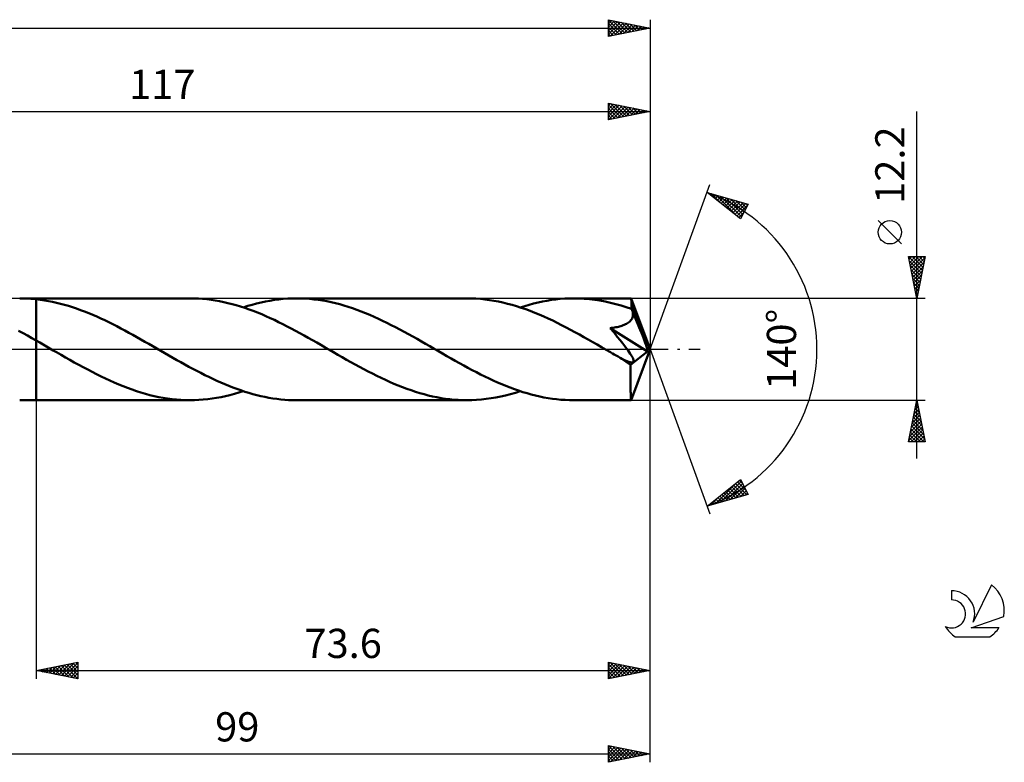
# Model space of a CAD drawing. Units: millimetres. Extents: x -17 to 209, y -50 to 44.
# Drawn here: x 91 to 209, y -50 to 40 of the extents above; entities that cross this region are included whole.
import ezdxf
from ezdxf.enums import TextEntityAlignment as Align

# ---------------------------------------------------------------- set-up
doc = ezdxf.new("R2010")
doc.units = ezdxf.units.MM
doc.header["$LTSCALE"] = 5.5
doc.linetypes.add('LONGDASH_DASH', pattern=[0.85, 0.4, -0.2, 0.05, -0.2])
for name, color, linetype in [('1', 4, 'CONTINUOUS'), ('2', 7, 'CONTINUOUS'), ('4', 2, 'LONGDASH_DASH'), ('CUT', 1, 'CONTINUOUS'), ('NOCUT', 7, 'CONTINUOUS'), ('SK2', 7, 'CONTINUOUS'), ('SK4', 2, 'LONGDASH_DASH'), ('SK6', 5, 'CONTINUOUS')]:
    doc.layers.add(name, color=color, linetype=linetype)
doc.styles.get("Standard").update_dxf_attribs({"font": 'Monospac821 BT'})

msp = doc.modelspace()

# ---------------------------------------------------------------- linework, layer by layer
at = {"layer": '1', "color": 4, "linetype": 'CONTINUOUS', "lineweight": 50}
for p, q in [((91.74, 6.1), (91.41, 6.1)), ((91.41, 6.1), (93.4, 6.1)), ((92.07, 6.09), (91.74, 6.1)), ((92.41, 6.07), (92.07, 6.09)), ((92.74, 6.05), (92.41, 6.07)), ((93.07, 6.03), (92.74, 6.05)), ((93.4, 5.99), (93.07, 6.03)), ((111.82, 6.1), (93.4, 6.1)), ((93.4, 6.1), (93.4, 6.1)), ((93.4, 5.99), (93.4, 6.1)), ((93.4, -6.1), (93.4, 6.1)), ((93.88, 5.93), (93.4, 5.99)), ((93.4, 5.99), (93.4, 5.99)), ((93.4, 5.99), (93.4, 5.99)), ((93.4, 5.99), (93.4, 5.99)), ((93.4, 5.99), (93.4, 5.99)), ((93.4, 5.99), (93.4, 5.99)), ((94.37, 5.86), (93.88, 5.93)), ((112.33, 6.09), (111.82, 6.1)), ((112.83, 6.07), (112.33, 6.09)), ((113.33, 6.04), (112.83, 6.07)), ((113.84, 5.99), (113.33, 6.04)), ((114.35, 5.93), (113.84, 5.99)), ((114.86, 5.85), (114.35, 5.93)), ((121.42, 5.82), (121.95, 5.91)), ((121.95, 5.91), (122.48, 5.98)), ((122.48, 5.98), (123.01, 6.03)), ((123.01, 6.03), (123.55, 6.07)), ((123.55, 6.07), (124.08, 6.09)), ((124.08, 6.09), (124.62, 6.1)), ((125.13, 6.09), (124.62, 6.1)), ((145.03, 6.1), (124.62, 6.1)), ((125.65, 6.07), (125.13, 6.09)), ((126.16, 6.04), (125.65, 6.07)), ((126.68, 5.98), (126.16, 6.04)), ((127.2, 5.92), (126.68, 5.98)), ((127.71, 5.84), (127.2, 5.92)), ((145.57, 6.09), (145.03, 6.1)), ((146.11, 6.07), (145.57, 6.09)), ((146.65, 6.03), (146.11, 6.07)), ((147.19, 5.97), (146.65, 6.03)), ((147.73, 5.9), (147.19, 5.97)), ((154.63, 5.82), (155.16, 5.91)), ((155.16, 5.91), (155.69, 5.98)), ((155.69, 5.98), (156.23, 6.03)), ((156.23, 6.03), (156.76, 6.07)), ((156.76, 6.07), (157.29, 6.09)), ((157.29, 6.09), (157.83, 6.1)), ((158.46, 6.09), (157.83, 6.1)), ((164.72, 6.1), (157.83, 6.1)), ((159.09, 6.06), (158.46, 6.09)), ((159.72, 6), (159.09, 6.06)), ((160.36, 5.93), (159.72, 6)), ((160.99, 5.83), (160.36, 5.93)), ((164.73, 6.1), (164.72, 6.1)), ((164.72, 6.1), (164.72, 6.1)), ((164.73, 6.09), (164.73, 6.1)), ((164.73, 6.1), (164.73, 6.1)), ((164.73, 6.1), (164.73, 6.1)), ((164.73, 6.07), (164.73, 6.09)), ((167, 0), (164.73, 6.09)), ((164.73, 6.09), (164.73, 6.09)), ((164.74, 6.03), (164.73, 6.07)), ((164.75, 5.98), (164.74, 6.03)), ((164.75, 5.92), (164.75, 5.98)), ((164.76, 5.84), (164.75, 5.92)), ((94.85, 5.78), (94.37, 5.86)), ((95.33, 5.69), (94.85, 5.78)), ((95.82, 5.58), (95.33, 5.69)), ((96.3, 5.46), (95.82, 5.58)), ((96.78, 5.33), (96.3, 5.46)), ((97.26, 5.19), (96.78, 5.33)), ((97.74, 5.04), (97.26, 5.19)), ((98.23, 4.88), (97.74, 5.04)), ((98.71, 4.7), (98.23, 4.88)), ((115.36, 5.76), (114.86, 5.85)), ((115.87, 5.66), (115.36, 5.76)), ((116.37, 5.54), (115.87, 5.66)), ((116.88, 5.41), (116.37, 5.54)), ((117.38, 5.27), (116.88, 5.41)), ((117.89, 5.12), (117.38, 5.27)), ((118.4, 4.96), (117.89, 5.12)), ((118.22, 5.02), (118.75, 5.19)), ((118.91, 4.78), (118.4, 4.96)), ((118.75, 5.19), (119.29, 5.34)), ((119.41, 4.59), (118.91, 4.78)), ((119.29, 5.34), (119.82, 5.48)), ((119.82, 5.48), (120.35, 5.61)), ((120.35, 5.61), (120.88, 5.72)), ((120.88, 5.72), (121.42, 5.82)), ((128.23, 5.75), (127.71, 5.84)), ((128.75, 5.64), (128.23, 5.75)), ((129.26, 5.52), (128.75, 5.64)), ((129.78, 5.39), (129.26, 5.52)), ((130.29, 5.24), (129.78, 5.39)), ((130.81, 5.08), (130.29, 5.24)), ((131.33, 4.91), (130.81, 5.08)), ((131.84, 4.73), (131.33, 4.91)), ((132.36, 4.54), (131.84, 4.73)), ((148.27, 5.81), (147.73, 5.9)), ((148.81, 5.71), (148.27, 5.81)), ((149.36, 5.6), (148.81, 5.71)), ((149.9, 5.46), (149.36, 5.6)), ((150.45, 5.32), (149.9, 5.46)), ((150.99, 5.16), (150.45, 5.32)), ((151.54, 4.98), (150.99, 5.16)), ((151.43, 5.02), (151.96, 5.18)), ((152.08, 4.79), (151.54, 4.98)), ((151.96, 5.18), (152.49, 5.34)), ((152.62, 4.59), (152.08, 4.79)), ((152.49, 5.34), (153.03, 5.48)), ((153.03, 5.48), (153.57, 5.61)), ((153.57, 5.61), (154.1, 5.72)), ((154.1, 5.72), (154.63, 5.82)), ((161.62, 5.71), (160.99, 5.83)), ((162.25, 5.57), (161.62, 5.71)), ((162.89, 5.41), (162.25, 5.57)), ((163.52, 5.24), (162.89, 5.41)), ((164.15, 5.04), (163.52, 5.24)), ((164.78, 4.83), (164.15, 5.04)), ((164.76, 5.75), (164.76, 5.84)), ((164.77, 5.65), (164.76, 5.75)), ((164.77, 5.53), (164.77, 5.65)), ((164.78, 5.41), (164.77, 5.53)), ((167, 0), (164.78, 5.41)), ((164.78, 4.83), (164.78, 5.41)), ((164.79, 4.79), (164.78, 4.83)), ((164.81, 4.76), (164.79, 4.79)), ((164.82, 4.72), (164.81, 4.76)), ((99.19, 4.52), (98.71, 4.7)), ((99.68, 4.33), (99.19, 4.52)), ((100.16, 4.13), (99.68, 4.33)), ((100.64, 3.92), (100.16, 4.13)), ((101.12, 3.7), (100.64, 3.92)), ((101.61, 3.47), (101.12, 3.7)), ((119.92, 4.39), (119.41, 4.59)), ((120.43, 4.19), (119.92, 4.39)), ((120.94, 3.97), (120.43, 4.19)), ((121.44, 3.74), (120.94, 3.97)), ((121.95, 3.51), (121.44, 3.74)), ((132.87, 4.33), (132.36, 4.54)), ((133.38, 4.12), (132.87, 4.33)), ((133.9, 3.9), (133.38, 4.12)), ((134.42, 3.66), (133.9, 3.9)), ((134.93, 3.42), (134.42, 3.66)), ((153.16, 4.38), (152.62, 4.59)), ((153.7, 4.16), (153.16, 4.38)), ((154.24, 3.93), (153.7, 4.16)), ((154.78, 3.68), (154.24, 3.93)), ((155.32, 3.43), (154.78, 3.68)), ((164.71, 3.48), (164.78, 3.58)), ((164.78, 3.58), (164.84, 3.7)), ((164.84, 4.68), (164.82, 4.72)), ((164.85, 4.65), (164.84, 4.68)), ((164.84, 3.7), (164.89, 3.82)), ((164.87, 4.61), (164.85, 4.65)), ((164.88, 4.57), (164.87, 4.61)), ((164.91, 4.45), (164.88, 4.57)), ((165.69, 2.61), (164.88, 4.57)), ((164.89, 3.82), (164.92, 3.94)), ((164.93, 4.32), (164.91, 4.45)), ((164.92, 3.94), (164.93, 4.06)), ((164.94, 4.19), (164.93, 4.32)), ((164.93, 4.06), (164.94, 4.19)), ((102.09, 3.24), (101.61, 3.47)), ((102.57, 3), (102.09, 3.24)), ((103.05, 2.76), (102.57, 3)), ((103.53, 2.51), (103.05, 2.76)), ((104.01, 2.25), (103.53, 2.51)), ((122.46, 3.26), (121.95, 3.51)), ((122.96, 3.01), (122.46, 3.26)), ((123.47, 2.75), (122.96, 3.01)), ((123.98, 2.49), (123.47, 2.75)), ((124.49, 2.22), (123.98, 2.49)), ((135.45, 3.17), (134.93, 3.42)), ((135.96, 2.91), (135.45, 3.17)), ((136.47, 2.65), (135.96, 2.91)), ((136.99, 2.38), (136.47, 2.65)), ((137.51, 2.1), (136.99, 2.38)), ((155.85, 3.17), (155.32, 3.43)), ((156.39, 2.9), (155.85, 3.17)), ((156.93, 2.63), (156.39, 2.9)), ((157.46, 2.34), (156.93, 2.63)), ((162.22, 2.54), (162.39, 2.56)), ((162.68, 2), (162.22, 2.54)), ((166.69, -0.25), (162.22, 2.54)), ((162.39, 2.56), (162.56, 2.59)), ((162.56, 2.59), (162.73, 2.61)), ((162.73, 2.61), (162.89, 2.64)), ((162.89, 2.64), (163.05, 2.67)), ((163.05, 2.67), (163.2, 2.71)), ((163.2, 2.71), (163.35, 2.75)), ((163.35, 2.75), (163.5, 2.79)), ((163.5, 2.79), (163.63, 2.83)), ((163.63, 2.83), (163.77, 2.88)), ((163.77, 2.88), (163.91, 2.93)), ((163.91, 2.93), (164.04, 2.99)), ((164.04, 2.99), (164.17, 3.05)), ((164.17, 3.05), (164.3, 3.12)), ((164.3, 3.12), (164.41, 3.2)), ((164.41, 3.2), (164.52, 3.28)), ((164.52, 3.28), (164.62, 3.38)), ((164.62, 3.38), (164.71, 3.48)), ((166.07, 1.69), (165.69, 2.61)), ((91.81, 1.93), (91.28, 2.22)), ((92.34, 1.64), (91.81, 1.93)), ((92.87, 1.34), (92.34, 1.64)), ((93.4, 1.04), (92.87, 1.34)), ((104.5, 1.99), (104.01, 2.25)), ((104.98, 1.73), (104.5, 1.99)), ((105.46, 1.46), (104.98, 1.73)), ((105.95, 1.19), (105.46, 1.46)), ((106.43, 0.91), (105.95, 1.19)), ((124.99, 1.94), (124.49, 2.22)), ((125.5, 1.66), (124.99, 1.94)), ((126.01, 1.38), (125.5, 1.66)), ((126.51, 1.09), (126.01, 1.38)), ((138.02, 1.82), (137.51, 2.1)), ((138.54, 1.53), (138.02, 1.82)), ((139.05, 1.24), (138.54, 1.53)), ((139.57, 0.95), (139.05, 1.24)), ((157.99, 2.06), (157.46, 2.34)), ((158.53, 1.77), (157.99, 2.06)), ((159.06, 1.47), (158.53, 1.77)), ((159.59, 1.17), (159.06, 1.47)), ((163.07, 1.51), (162.68, 2)), ((163.42, 1.09), (163.07, 1.51)), ((166.29, 1.14), (166.07, 1.69)), ((93.81, 0.81), (93.4, 1.04)), ((93.4, 1.04), (93.4, 1.04)), ((93.4, 1.04), (93.4, 1.04)), ((93.4, 1.04), (93.4, 1.04)), ((93.4, 1.04), (93.4, 1.04)), ((93.4, 0), (93.4, 1.04)), ((93.4, -6.1), (93.4, 0)), ((94.21, 0.58), (93.81, 0.81)), ((94.62, 0.34), (94.21, 0.58)), ((95.02, 0.11), (94.62, 0.34)), ((95.43, -0.13), (95.02, 0.11)), ((106.91, 0.64), (106.43, 0.91)), ((107.39, 0.36), (106.91, 0.64)), ((107.87, 0.08), (107.39, 0.36)), ((108.35, -0.19), (107.87, 0.08)), ((127.02, 0.81), (126.51, 1.09)), ((127.53, 0.52), (127.02, 0.81)), ((128.03, 0.22), (127.53, 0.52)), ((128.54, -0.07), (128.03, 0.22)), ((140.08, 0.65), (139.57, 0.95)), ((140.6, 0.36), (140.08, 0.65)), ((141.11, 0.07), (140.6, 0.36)), ((141.61, -0.23), (141.11, 0.07)), ((160.13, 0.87), (159.59, 1.17)), ((160.66, 0.56), (160.13, 0.87)), ((161.19, 0.25), (160.66, 0.56)), ((161.72, -0.05), (161.19, 0.25)), ((163.72, 0.71), (163.42, 1.09)), ((163.97, 0.38), (163.72, 0.71)), ((164.18, 0.09), (163.97, 0.38)), ((164.36, -0.15), (164.18, 0.09)), ((164.73, -6.09), (167, 0)), ((166.42, 0.77), (166.29, 1.14)), ((166.51, 0.51), (166.42, 0.77)), ((166.58, 0.3), (166.51, 0.51)), ((166.63, 0.14), (166.58, 0.3)), ((166.63, 0.07), (166.61, 0.14)), ((167, 0), (166.61, 0.14)), ((166.63, 0.14), (166.61, 0.14)), ((167, 0), (166.63, 0.14)), ((166.64, 0.01), (166.63, 0.07)), ((166.65, -0.05), (166.64, 0.01)), ((95.84, -0.36), (95.43, -0.13)), ((96.37, -0.67), (95.84, -0.36)), ((96.9, -0.97), (96.37, -0.67)), ((97.43, -1.27), (96.9, -0.97)), ((108.83, -0.47), (108.35, -0.19)), ((109.31, -0.74), (108.83, -0.47)), ((109.79, -1.02), (109.31, -0.74)), ((110.26, -1.29), (109.79, -1.02)), ((129.04, -0.36), (128.54, -0.07)), ((129.56, -0.66), (129.04, -0.36)), ((130.08, -0.95), (129.56, -0.66)), ((130.6, -1.25), (130.08, -0.95)), ((142.12, -0.52), (141.61, -0.23)), ((142.62, -0.81), (142.12, -0.52)), ((143.13, -1.09), (142.62, -0.81)), ((143.64, -1.38), (143.13, -1.09)), ((162.25, -0.36), (161.72, -0.05)), ((162.48, -0.49), (162.25, -0.36)), ((162.71, -0.62), (162.48, -0.49)), ((162.94, -0.75), (162.71, -0.62)), ((163.17, -0.88), (162.94, -0.75)), ((163.4, -1.01), (163.17, -0.88)), ((163.63, -1.14), (163.4, -1.01)), ((163.73, -1.2), (163.63, -1.14)), ((164.51, -0.36), (164.36, -0.15)), ((164.63, -0.54), (164.51, -0.36)), ((164.72, -0.69), (164.63, -0.54)), ((164.66, -1.88), (166.69, -0.25)), ((164.8, -0.81), (164.72, -0.69)), ((164.86, -0.92), (164.8, -0.81)), ((164.91, -1.01), (164.86, -0.92)), ((164.95, -1.11), (164.91, -1.01)), ((164.98, -1.19), (164.95, -1.11)), ((166.66, -0.1), (166.65, -0.05)), ((166.67, -0.15), (166.66, -0.1)), ((166.68, -0.2), (166.67, -0.15)), ((166.69, -0.25), (166.68, -0.2)), ((97.96, -1.57), (97.43, -1.27)), ((98.5, -1.86), (97.96, -1.57)), ((99.03, -2.15), (98.5, -1.86)), ((99.56, -2.44), (99.03, -2.15)), ((110.74, -1.56), (110.26, -1.29)), ((111.22, -1.82), (110.74, -1.56)), ((111.7, -2.09), (111.22, -1.82)), ((112.18, -2.34), (111.7, -2.09)), ((112.66, -2.6), (112.18, -2.34)), ((131.12, -1.54), (130.6, -1.25)), ((131.64, -1.83), (131.12, -1.54)), ((132.15, -2.11), (131.64, -1.83)), ((132.67, -2.39), (132.15, -2.11)), ((144.14, -1.66), (143.64, -1.38)), ((144.65, -1.94), (144.14, -1.66)), ((145.16, -2.22), (144.65, -1.94)), ((145.66, -2.49), (145.16, -2.22)), ((163.84, -1.25), (163.73, -1.2)), ((163.94, -1.3), (163.84, -1.25)), ((164.05, -1.35), (163.94, -1.3)), ((164.15, -1.39), (164.05, -1.35)), ((164.25, -1.44), (164.15, -1.39)), ((164.35, -1.47), (164.25, -1.44)), ((164.45, -1.51), (164.35, -1.47)), ((164.54, -1.53), (164.45, -1.51)), ((164.63, -1.56), (164.54, -1.53)), ((164.72, -1.57), (164.63, -1.56)), ((164.66, -2.26), (164.66, -1.88)), ((164.66, -2.62), (164.66, -2.26)), ((164.8, -1.58), (164.72, -1.57)), ((164.8, -1.58), (164.87, -1.57)), ((164.87, -1.57), (164.93, -1.55)), ((164.93, -1.55), (164.98, -1.52)), ((165.01, -1.27), (164.98, -1.19)), ((164.98, -1.52), (165.01, -1.47)), ((165.02, -1.35), (165.01, -1.27)), ((165.01, -1.47), (165.02, -1.42)), ((165.02, -1.42), (165.02, -1.35)), ((100.09, -2.72), (99.56, -2.44)), ((100.62, -2.99), (100.09, -2.72)), ((101.16, -3.25), (100.62, -2.99)), ((101.69, -3.51), (101.16, -3.25)), ((102.22, -3.75), (101.69, -3.51)), ((113.14, -2.84), (112.66, -2.6)), ((113.62, -3.09), (113.14, -2.84)), ((114.1, -3.32), (113.62, -3.09)), ((114.58, -3.55), (114.1, -3.32)), ((133.19, -2.66), (132.67, -2.39)), ((133.7, -2.92), (133.19, -2.66)), ((134.22, -3.18), (133.7, -2.92)), ((134.74, -3.43), (134.22, -3.18)), ((135.26, -3.67), (134.74, -3.43)), ((146.17, -2.75), (145.66, -2.49)), ((146.68, -3.01), (146.17, -2.75)), ((147.18, -3.26), (146.68, -3.01)), ((147.69, -3.5), (147.18, -3.26)), ((148.2, -3.74), (147.69, -3.5)), ((164.66, -2.97), (164.66, -2.62)), ((164.66, -3.31), (164.66, -2.97)), ((164.66, -3.64), (164.66, -3.31)), ((102.75, -3.99), (102.22, -3.75)), ((103.28, -4.22), (102.75, -3.99)), ((103.81, -4.43), (103.28, -4.22)), ((104.35, -4.64), (103.81, -4.43)), ((104.88, -4.83), (104.35, -4.64)), ((115.06, -3.77), (114.58, -3.55)), ((115.54, -3.99), (115.06, -3.77)), ((116.02, -4.19), (115.54, -3.99)), ((116.49, -4.39), (116.02, -4.19)), ((116.97, -4.57), (116.49, -4.39)), ((117.45, -4.75), (116.97, -4.57)), ((135.77, -3.91), (135.26, -3.67)), ((136.29, -4.13), (135.77, -3.91)), ((136.81, -4.35), (136.29, -4.13)), ((137.32, -4.55), (136.81, -4.35)), ((137.84, -4.74), (137.32, -4.55)), ((148.7, -3.97), (148.2, -3.74)), ((149.21, -4.18), (148.7, -3.97)), ((149.72, -4.39), (149.21, -4.18)), ((150.22, -4.59), (149.72, -4.39)), ((150.73, -4.78), (150.22, -4.59)), ((164.66, -3.96), (164.66, -3.64)), ((164.66, -4.26), (164.66, -3.96)), ((164.67, -4.55), (164.66, -4.26)), ((164.67, -4.81), (164.67, -4.55)), ((105.42, -5.02), (104.88, -4.83)), ((105.95, -5.19), (105.42, -5.02)), ((106.49, -5.34), (105.95, -5.19)), ((107.02, -5.48), (106.49, -5.34)), ((107.55, -5.61), (107.02, -5.48)), ((108.09, -5.72), (107.55, -5.61)), ((108.62, -5.82), (108.09, -5.72)), ((109.15, -5.91), (108.62, -5.82)), ((114.49, -5.91), (115.02, -5.82)), ((115.02, -5.82), (115.56, -5.72)), ((115.56, -5.72), (116.09, -5.61)), ((116.09, -5.61), (116.62, -5.48)), ((116.62, -5.48), (117.15, -5.34)), ((117.15, -5.34), (117.68, -5.19)), ((117.93, -4.92), (117.45, -4.75)), ((117.68, -5.19), (118.22, -5.02)), ((118.41, -5.08), (117.93, -4.92)), ((118.89, -5.23), (118.41, -5.08)), ((119.36, -5.36), (118.89, -5.23)), ((119.84, -5.49), (119.36, -5.36)), ((120.32, -5.6), (119.84, -5.49)), ((120.8, -5.71), (120.32, -5.6)), ((121.28, -5.8), (120.8, -5.71)), ((121.76, -5.88), (121.28, -5.8)), ((122.23, -5.95), (121.76, -5.88)), ((138.35, -4.92), (137.84, -4.74)), ((138.86, -5.09), (138.35, -4.92)), ((139.37, -5.25), (138.86, -5.09)), ((139.89, -5.39), (139.37, -5.25)), ((140.4, -5.53), (139.89, -5.39)), ((140.92, -5.65), (140.4, -5.53)), ((141.43, -5.75), (140.92, -5.65)), ((141.95, -5.84), (141.43, -5.75)), ((142.46, -5.92), (141.95, -5.84)), ((147.36, -5.95), (147.94, -5.87)), ((147.94, -5.87), (148.52, -5.77)), ((148.52, -5.77), (149.1, -5.65)), ((149.1, -5.65), (149.68, -5.52)), ((149.68, -5.52), (150.26, -5.37)), ((150.26, -5.37), (150.85, -5.2)), ((151.24, -4.95), (150.73, -4.78)), ((150.85, -5.2), (151.43, -5.02)), ((151.74, -5.12), (151.24, -4.95)), ((152.25, -5.27), (151.74, -5.12)), ((152.75, -5.41), (152.25, -5.27)), ((153.26, -5.54), (152.75, -5.41)), ((153.77, -5.66), (153.26, -5.54)), ((154.27, -5.76), (153.77, -5.66)), ((154.78, -5.85), (154.27, -5.76)), ((155.29, -5.93), (154.78, -5.85)), ((164.67, -5.05), (164.67, -4.81)), ((164.68, -5.27), (164.67, -5.05)), ((164.68, -5.47), (164.68, -5.27)), ((164.69, -5.63), (164.68, -5.47)), ((164.69, -5.77), (164.69, -5.63)), ((164.7, -5.89), (164.69, -5.77)), ((164.7, -5.98), (164.7, -5.89)), ((91.41, -6.1), (93.4, -6.1)), ((93.4, -6.1), (93.4, -6.1)), ((93.4, -6.1), (111.82, -6.1)), ((109.68, -5.98), (109.15, -5.91)), ((110.22, -6.03), (109.68, -5.98)), ((110.75, -6.07), (110.22, -6.03)), ((111.29, -6.09), (110.75, -6.07)), ((111.82, -6.1), (111.29, -6.09)), ((111.82, -6.1), (112.35, -6.09)), ((112.35, -6.09), (112.89, -6.07)), ((112.89, -6.07), (113.42, -6.03)), ((113.42, -6.03), (113.95, -5.98)), ((113.95, -5.98), (114.49, -5.91)), ((122.71, -6), (122.23, -5.95)), ((123.19, -6.04), (122.71, -6)), ((123.66, -6.08), (123.19, -6.04)), ((124.14, -6.09), (123.66, -6.08)), ((124.62, -6.1), (124.14, -6.09)), ((124.62, -6.1), (145.03, -6.1)), ((142.97, -5.99), (142.46, -5.92)), ((143.49, -6.04), (142.97, -5.99)), ((144, -6.07), (143.49, -6.04)), ((144.52, -6.09), (144, -6.07)), ((145.03, -6.1), (144.52, -6.09)), ((145.03, -6.1), (145.61, -6.09)), ((145.61, -6.09), (146.19, -6.06)), ((146.19, -6.06), (146.77, -6.02)), ((146.77, -6.02), (147.36, -5.95)), ((155.79, -5.99), (155.29, -5.93)), ((156.3, -6.04), (155.79, -5.99)), ((156.81, -6.07), (156.3, -6.04)), ((157.32, -6.09), (156.81, -6.07)), ((157.83, -6.1), (157.32, -6.09)), ((157.83, -6.1), (164.72, -6.1)), ((164.71, -6.05), (164.7, -5.98)), ((164.72, -6.09), (164.71, -6.05)), ((164.72, -6.1), (164.72, -6.09)), ((164.72, -6.1), (164.72, -6.1)), ((164.72, -6.1), (164.73, -6.1)), ((164.73, -6.1), (164.73, -6.09)), ((164.73, -6.09), (164.73, -6.09)), ((164.73, -6.1), (164.73, -6.1)), ((164.73, -6.1), (164.73, -6.1))]:
    msp.add_line(p, q, dxfattribs=at)
msp.add_ellipse((167, 0), major_axis=(-8.62, 5.61), ratio=0.278612, start_param=1.354634, end_param=1.479723, dxfattribs=at)
at = {"layer": '2', "color": 7, "linetype": 'CONTINUOUS', "lineweight": 25}
for p, q in [((50, 28.5), (167, 28.5)), ((162, 27.5), (162, 29.5)), ((162, 29.5), (167, 28.5)), ((162, 29.2), (162.25, 29.45)), ((162, 28.78), (162.6, 29.38)), ((162, 28.35), (162.95, 29.31)), ((162, 29.28), (163.48, 27.8)), ((162, 27.93), (163.31, 29.24)), ((162, 27.51), (163.66, 29.17)), ((162, 28.86), (163.13, 27.73)), ((167, 28.5), (162, 27.5)), ((162, 28.43), (162.78, 27.66)), ((162.26, 29.45), (163.84, 27.87)), ((162.52, 27.6), (164.01, 29.1)), ((162.79, 29.34), (164.19, 27.94)), ((163.05, 27.71), (164.37, 29.03)), ((163.32, 29.24), (164.54, 28.01)), ((163.58, 27.82), (164.72, 28.96)), ((163.85, 29.13), (164.9, 28.08)), ((164.11, 27.92), (165.08, 28.88)), ((164.38, 29.02), (165.25, 28.15)), ((164.64, 28.03), (165.43, 28.81)), ((164.91, 28.92), (165.6, 28.22)), ((165.17, 28.13), (165.78, 28.74)), ((165.44, 28.81), (165.96, 28.29)), ((165.7, 28.24), (166.14, 28.67)), ((165.97, 28.71), (166.31, 28.36)), ((166.23, 28.35), (166.49, 28.6)), ((166.5, 28.6), (166.67, 28.43)), ((166.77, 28.45), (166.84, 28.53)), ((167, 29.5), (167, 0)), ((199, -13.1), (199, 28.5)), ((162, 28.01), (162.42, 27.58)), ((162, 27.58), (162.07, 27.51)), ((167, 0), (174.18, 19.73)), ((173.84, 18.79), (178.75, 17.4)), ((177.83, 15.62), (173.84, 18.79)), ((173.85, 18.78), (173.86, 18.79)), ((174.09, 18.6), (174.19, 18.69)), ((174.32, 18.66), (175.51, 17.46)), ((174.33, 18.41), (174.52, 18.6)), ((174.56, 18.22), (174.85, 18.51)), ((174.8, 18.03), (175.18, 18.41)), ((174.91, 18.49), (177.58, 15.82)), ((175.04, 17.84), (175.51, 18.32)), ((175.27, 17.66), (175.84, 18.22)), ((175.5, 18.32), (177.96, 15.87)), ((175.51, 17.47), (176.17, 18.13)), ((175.74, 17.28), (176.5, 18.04)), ((175.98, 17.09), (176.83, 17.94)), ((176.1, 18.15), (178.1, 16.15)), ((176.22, 16.9), (177.16, 17.85)), ((176.45, 16.72), (177.49, 17.76)), ((176.69, 17.98), (178.25, 16.43)), ((177.28, 17.82), (178.39, 16.71)), ((176.69, 16.53), (177.82, 17.66)), ((176.93, 16.34), (178.15, 17.57)), ((177.16, 16.15), (178.48, 17.47)), ((177.4, 15.96), (178.65, 17.22)), ((178.75, 17.4), (177.83, 15.62)), ((177.88, 17.65), (178.53, 16.99)), ((178.47, 17.48), (178.68, 17.27)), ((177.64, 15.78), (178.2, 16.34)), ((197.15, 12.62), (194.35, 15.43)), ((199, 6.1), (198, 11.1)), ((198, 11.1), (200, 11.1)), ((198, 11.1), (199.67, 9.43)), ((198.07, 10.77), (198.39, 11.1)), ((198.14, 10.42), (198.82, 11.1)), ((198.21, 10.07), (199.24, 11.1)), ((198.28, 9.71), (199.66, 11.1)), ((198.35, 9.36), (199.98, 10.99)), ((198.42, 11.1), (199.74, 9.79)), ((198.85, 11.1), (199.81, 10.14)), ((200, 11.1), (199, 6.1)), ((199.27, 11.1), (199.88, 10.49)), ((199.7, 11.1), (199.95, 10.85)), ((198.11, 10.57), (199.6, 9.08)), ((198.21, 10.04), (199.53, 8.73)), ((198.32, 9.51), (199.45, 8.37)), ((198.42, 9.01), (199.87, 10.46)), ((198.49, 8.65), (199.77, 9.93)), ((198.42, 8.98), (199.38, 8.02)), ((198.53, 8.45), (199.31, 7.66)), ((198.56, 8.3), (199.66, 9.4)), ((198.63, 7.95), (199.55, 8.87)), ((198.7, 7.59), (199.45, 8.34)), ((198.64, 7.92), (199.24, 7.31)), ((198.74, 7.39), (199.17, 6.96)), ((198.77, 7.24), (199.34, 7.81)), ((198.84, 6.89), (199.24, 7.28)), ((200, 6.1), (164.78, 6.1)), ((198.85, 6.86), (199.1, 6.6)), ((198.91, 6.53), (199.13, 6.75)), ((198.95, 6.33), (199.03, 6.25)), ((198.98, 6.18), (199.02, 6.22)), ((167, -39.5), (167, 0)), ((167, -49.5), (167, 0)), ((167, 0), (174.18, -19.73)), ((93.4, -6.1), (93.4, -39.5)), ((164.78, -6.1), (200, -6.1)), ((198, -11.1), (199, -6.1)), ((198.78, -7.22), (199.15, -6.84)), ((198.87, -6.74), (199.19, -7.06)), ((198.88, -6.69), (199.08, -6.49)), ((198.94, -6.39), (199.09, -6.53)), ((198.99, -6.16), (199.01, -6.14)), ((199, -6.1), (200, -11.1)), ((198.35, -9.34), (199.43, -8.26)), ((198.46, -8.81), (199.36, -7.9)), ((198.56, -8.28), (199.29, -7.55)), ((198.59, -8.16), (199.62, -9.19)), ((198.66, -7.8), (199.51, -8.66)), ((198.67, -7.75), (199.22, -7.2)), ((198.73, -7.45), (199.41, -8.13)), ((198.8, -7.1), (199.3, -7.59)), ((198.03, -10.93), (199.64, -9.32)), ((198.14, -10.4), (199.57, -8.97)), ((198.25, -9.87), (199.5, -8.61)), ((198.38, -9.22), (199.94, -10.78)), ((198.45, -8.86), (199.83, -10.25)), ((198.52, -8.51), (199.72, -9.72)), ((198.16, -10.28), (198.99, -11.1)), ((198.24, -9.92), (199.41, -11.1)), ((198.29, -11.1), (199.71, -9.67)), ((198.31, -9.57), (199.83, -11.1)), ((198.71, -11.1), (199.79, -10.03)), ((199.14, -11.1), (199.86, -10.38)), ((200, -11.1), (198, -11.1)), ((198.02, -10.99), (198.14, -11.1)), ((198.09, -10.63), (198.56, -11.1)), ((199.56, -11.1), (199.93, -10.73)), ((199.98, -11.1), (200, -11.09)), ((173.84, -18.79), (177.83, -15.62)), ((174.84, -18.51), (177.35, -16.01)), ((175.44, -18.34), (177.94, -15.83)), ((176.03, -18.17), (178.09, -16.12)), ((176.62, -18), (178.23, -16.4)), ((176.77, -16.46), (177.94, -17.63)), ((177.01, -16.28), (178.27, -17.54)), ((177.24, -16.09), (178.6, -17.44)), ((177.48, -15.9), (178.5, -16.91)), ((177.72, -15.71), (178.05, -16.04)), ((177.83, -15.62), (178.75, -17.4)), ((178.75, -17.4), (173.84, -18.79)), ((174.25, -18.68), (175.27, -17.65)), ((175.35, -17.59), (175.96, -18.19)), ((175.59, -17.4), (176.29, -18.1)), ((175.83, -17.21), (176.62, -18)), ((176.06, -17.03), (176.95, -17.91)), ((176.3, -16.84), (177.28, -17.82)), ((176.54, -16.65), (177.61, -17.72)), ((177.21, -17.83), (178.37, -16.68)), ((177.81, -17.67), (178.52, -16.96)), ((178.4, -17.5), (178.66, -17.24)), ((173.94, -18.72), (173.97, -18.76)), ((174.17, -18.53), (174.3, -18.66)), ((174.41, -18.34), (174.63, -18.57)), ((174.64, -18.15), (174.96, -18.47)), ((174.88, -17.97), (175.29, -18.38)), ((175.12, -17.78), (175.63, -18.29)), ((93.4, -38.5), (98.4, -37.5)), ((96.08, -39.04), (97.42, -37.7)), ((96.43, -39.11), (97.95, -37.59)), ((96.78, -39.18), (98.4, -37.56)), ((97.09, -37.76), (98.4, -39.07)), ((97.45, -37.69), (98.4, -38.64)), ((97.8, -37.62), (98.4, -38.22)), ((98.16, -37.55), (98.4, -37.79)), ((98.4, -37.5), (98.4, -39.5)), ((162, -39.5), (162, -37.5)), ((162, -37.5), (167, -38.5)), ((162, -37.76), (162.22, -37.54)), ((162, -38.19), (162.57, -37.61)), ((162, -38.61), (162.93, -37.69)), ((162, -37.75), (163.46, -39.21)), ((162, -39.04), (163.28, -37.76)), ((162.21, -37.54), (163.81, -39.14)), ((162.74, -37.65), (164.16, -39.07)), ((163.27, -37.75), (164.52, -39)), ((93.4, -38.5), (167, -38.5)), ((98.4, -39.5), (93.4, -38.5)), ((93.56, -38.47), (93.64, -38.55)), ((93.6, -38.54), (93.7, -38.44)), ((93.91, -38.4), (94.17, -38.65)), ((93.96, -38.61), (94.23, -38.33)), ((94.27, -38.33), (94.7, -38.76)), ((94.31, -38.68), (94.76, -38.23)), ((94.62, -38.26), (95.23, -38.87)), ((94.66, -38.75), (95.29, -38.12)), ((94.97, -38.19), (95.76, -38.97)), ((95.02, -38.82), (95.82, -38.02)), ((95.33, -38.11), (96.29, -39.08)), ((95.37, -38.89), (96.35, -37.91)), ((95.68, -38.04), (96.82, -39.18)), ((95.72, -38.96), (96.88, -37.8)), ((96.03, -37.97), (97.35, -39.29)), ((96.39, -37.9), (97.88, -39.4)), ((96.74, -37.83), (98.4, -39.49)), ((97.14, -39.25), (98.4, -37.98)), ((97.49, -39.32), (98.4, -38.41)), ((97.84, -39.39), (98.4, -38.83)), ((162, -39.46), (163.63, -37.83)), ((162, -38.18), (163.1, -39.28)), ((167, -38.5), (162, -39.5)), ((162, -38.6), (162.75, -39.35)), ((162.48, -39.4), (163.99, -37.9)), ((163.01, -39.3), (164.34, -37.97)), ((163.54, -39.19), (164.69, -38.04)), ((163.8, -37.86), (164.87, -38.93)), ((164.07, -39.09), (165.05, -38.11)), ((164.33, -37.97), (165.22, -38.86)), ((164.6, -38.98), (165.4, -38.18)), ((164.86, -38.07), (165.58, -38.78)), ((165.13, -38.87), (165.75, -38.25)), ((165.4, -38.18), (165.93, -38.71)), ((165.66, -38.77), (166.11, -38.32)), ((165.93, -38.29), (166.28, -38.64)), ((166.19, -38.66), (166.46, -38.39)), ((166.46, -38.39), (166.64, -38.57)), ((166.72, -38.56), (166.82, -38.46)), ((166.99, -38.5), (166.99, -38.5)), ((98.2, -39.46), (98.4, -39.26)), ((162, -39.03), (162.39, -39.42)), ((162, -39.45), (162.04, -39.49)), ((162, -49.5), (162, -47.5)), ((162, -47.5), (167, -48.5)), ((162, -47.58), (162.07, -47.51)), ((162, -47.51), (163.66, -49.17)), ((162, -48), (162.42, -47.58)), ((162, -48.43), (162.77, -47.65)), ((162, -48.85), (163.13, -47.73)), ((162, -49.28), (163.48, -47.8)), ((162, -47.94), (163.3, -49.24)), ((162, -48.36), (162.95, -49.31)), ((162.25, -49.45), (163.83, -47.87)), ((162.52, -47.6), (164.01, -49.1)), ((162.78, -49.34), (164.19, -47.94)), ((163.05, -47.71), (164.36, -49.03)), ((163.31, -49.24), (164.54, -48.01)), ((163.58, -47.82), (164.72, -48.96)), ((163.84, -49.13), (164.9, -48.08)), ((164.11, -47.92), (165.07, -48.89)), ((164.37, -49.03), (165.25, -48.15)), ((164.64, -48.03), (165.42, -48.82)), ((164.9, -48.92), (165.6, -48.22)), ((165.17, -48.13), (165.78, -48.74)), ((165.43, -48.81), (165.96, -48.29)), ((165.7, -48.24), (166.13, -48.67)), ((165.96, -48.71), (166.31, -48.36)), ((166.23, -48.35), (166.49, -48.6)), ((68, -48.5), (167, -48.5)), ((167, -48.5), (162, -49.5)), ((162, -48.78), (162.6, -49.38)), ((162, -49.21), (162.24, -49.45)), ((166.49, -48.6), (166.66, -48.43)), ((166.76, -48.45), (166.84, -48.53))]:
    msp.add_line(p, q, dxfattribs=at)
msp.add_circle((195.75, 14.02), 1.4, dxfattribs=at)
msp.add_arc((167, 0), 20, 290, 70, dxfattribs=at)
at = {"layer": '4', "color": 2, "linetype": 'LONGDASH_DASH', "lineweight": 25}
msp.add_line((50, 0), (167, 0), dxfattribs=at)
at = {"layer": 'CUT', "color": 1, "linetype": 'CONTINUOUS', "lineweight": 25}
for p, q in [((164.78, 6.1), (93.4, 6.1)), ((93.4, 6.1), (93.4, 0)), ((167, 0), (164.78, 6.1)), ((93.4, 0), (167, 0))]:
    msp.add_line(p, q, dxfattribs=at)
at = {"layer": 'NOCUT', "color": 7, "linetype": 'CONTINUOUS', "lineweight": 25}
for p, q in [((93.4, 6.1), (68, 6.1)), ((93.4, 0), (93.4, 6.1)), ((93.4, 6.1), (93.4, 6.1)), ((93.4, 6.1), (93.4, 0)), ((93.4, 6.1), (93.4, 0)), ((68, 0), (93.4, 0))]:
    msp.add_line(p, q, dxfattribs=at)
at = {"layer": 'SK2', "color": 7, "linetype": 'CONTINUOUS', "lineweight": 25}
for p, q in [((162, 37.5), (162, 39.5)), ((162, 39.5), (167, 38.5)), ((162, 39.45), (162.05, 39.49)), ((162, 39.46), (163.64, 37.83)), ((162, 39.02), (162.4, 39.42)), ((162, 38.6), (162.75, 39.35)), ((162, 38.17), (163.11, 39.28)), ((162, 37.75), (163.46, 39.21)), ((162, 39.04), (163.28, 37.76)), ((162.22, 37.54), (163.81, 39.14)), ((162.48, 39.4), (163.99, 37.9)), ((162.75, 37.65), (164.17, 39.07)), ((163.01, 39.3), (164.34, 37.97)), ((163.28, 37.76), (164.52, 39)), ((163.54, 39.19), (164.7, 38.04)), ((164.07, 39.09), (165.05, 38.11)), ((164.6, 38.98), (165.4, 38.18)), ((167, 39.5), (167, 0)), ((0, 38.5), (167, 38.5)), ((162, 38.61), (162.93, 37.69)), ((167, 38.5), (162, 37.5)), ((162, 38.19), (162.57, 37.61)), ((163.81, 37.86), (164.87, 38.93)), ((164.34, 37.97), (165.23, 38.85)), ((164.87, 38.07), (165.58, 38.78)), ((165.13, 38.87), (165.76, 38.25)), ((165.4, 38.18), (165.93, 38.71)), ((165.67, 38.77), (166.11, 38.32)), ((165.93, 38.29), (166.29, 38.64)), ((166.2, 38.66), (166.46, 38.39)), ((166.46, 38.39), (166.64, 38.57)), ((166.73, 38.55), (166.82, 38.46)), ((166.99, 38.5), (167, 38.5)), ((162, 37.77), (162.22, 37.54))]:
    msp.add_line(p, q, dxfattribs=at)
at = {"layer": 'SK4', "color": 2, "linetype": 'LONGDASH_DASH', "lineweight": 25}
msp.add_line((-6, 0), (173, 0), dxfattribs=at)
at = {"layer": 'SK6', "color": 5, "linetype": 'CONTINUOUS', "lineweight": 25}
for p, q in [((207.93, -28.23), (205.74, -32.69)), ((203.14, -28.93), (203.14, -30.04)), ((205.48, -33.39), (209.4, -32.03)), ((208.84, -33.39), (205.48, -33.39)), ((203.6, -34.47), (207.74, -34.47))]:
    msp.add_line(p, q, dxfattribs=at)
for centre, radius, start, end in [((205.67, -31.28), 3.8, 348.7239, 53.4691), ((203.16, -31.7), 2.76, 338.9379, 90.4446), ((203.15, -31.72), 1.68, 243.4215, 90.3602), ((205.67, -31.28), 3.8, 210.5484, 236.978), ((205.67, -31.28), 3.8, 303.022, 326.3732)]:
    msp.add_arc(centre, radius, start, end, dxfattribs=at)

# ---------------------------------------------------------------- texts
at = {"layer": '2', "color": 7, "linetype": 'CONTINUOUS', "lineweight": 25}
for s, p in [('117', (108.5, 30)), ('73.6', (130.2, -37)), ('99', (117.5, -47))]:
    msp.add_text(s, height=3.5, dxfattribs=at).set_placement(p, align=Align.CENTER)
for s, p in [('12.2', (197.5, 22.07)), ('140°', (184.5, 0))]:
    msp.add_text(s, height=3.5, rotation=90, dxfattribs=at).set_placement(p, align=Align.CENTER)

doc.saveas('drawing.dxf')
